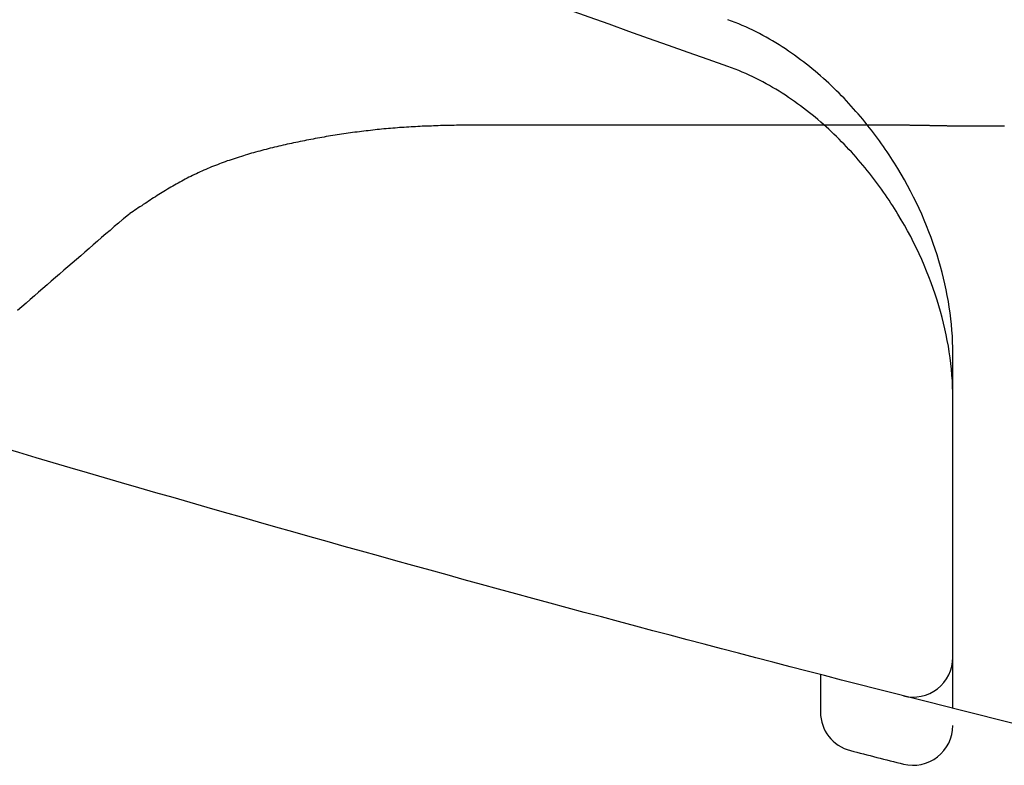
# Model space of a CAD drawing. Extents: x 0 to 1050, y 0 to 1583.
# Drawn here: x 661 to 668, y 156 to 162 of the extents above; entities that cross this region are included whole.
import ezdxf

# ---------------------------------------------------------------- set-up
doc = ezdxf.new("R2010")
doc.units = 0
doc.linetypes.add('YDIVIDE_1', pattern=[15, 10, -1, 1, -1, 1, -1])
doc.layers.add('YKK_13', color=4, linetype='CONTINUOUS', lineweight=30)

msp = doc.modelspace()

# ---------------------------------------------------------------- linework, layer by layer
at = {"layer": 'YKK_13', "linetype": 'YDIVIDE_1'}
for p, q in [((663.6331, 161.0116), (663.6161, 161.0096)), ((663.6501, 161.0136), (663.6331, 161.0116)), ((663.6671, 161.0156), (663.6501, 161.0136)), ((663.6831, 161.0166), (663.6671, 161.0156)), ((663.7001, 161.0186), (663.6831, 161.0166)), ((663.7171, 161.0196), (663.7001, 161.0186)), ((663.7341, 161.0216), (663.7171, 161.0196)), ((663.7511, 161.0226), (663.7341, 161.0216)), ((663.7681, 161.0246), (663.7511, 161.0226)), ((663.7851, 161.0256), (663.7681, 161.0246)), ((663.8021, 161.0276), (663.7851, 161.0256)), ((663.8191, 161.0286), (663.8021, 161.0276)), ((663.8371, 161.0296), (663.8191, 161.0286)), ((663.8541, 161.0306), (663.8371, 161.0296)), ((663.8711, 161.0316), (663.8541, 161.0306)), ((663.8881, 161.0326), (663.8711, 161.0316)), ((663.9051, 161.0336), (663.8881, 161.0326)), ((663.9221, 161.0346), (663.9051, 161.0336)), ((663.9391, 161.0356), (663.9221, 161.0346)), ((663.9561, 161.0366), (663.9391, 161.0356)), ((663.9731, 161.0376), (663.9561, 161.0366)), ((663.9901, 161.0386), (663.9731, 161.0376)), ((664.0081, 161.0386), (663.9901, 161.0386)), ((664.0251, 161.0396), (664.0081, 161.0386)), ((664.0421, 161.0406), (664.0251, 161.0396)), ((664.0591, 161.0406), (664.0421, 161.0406)), ((664.0761, 161.0416), (664.0591, 161.0406)), ((664.0931, 161.0426), (664.0761, 161.0416)), ((664.1111, 161.0426), (664.0931, 161.0426)), ((664.1281, 161.0436), (664.1111, 161.0426)), ((664.1451, 161.0436), (664.1281, 161.0436)), ((664.1621, 161.0446), (664.1451, 161.0436)), ((664.1791, 161.0446), (664.1621, 161.0446)), ((664.1961, 161.0446), (664.1791, 161.0446)), ((664.2141, 161.0456), (664.1961, 161.0446)), ((664.2311, 161.0456), (664.2141, 161.0456)), ((664.2481, 161.0466), (664.2311, 161.0456)), ((664.2651, 161.0466), (664.2481, 161.0466)), ((664.2821, 161.0466), (664.2651, 161.0466)), ((664.3001, 161.0476), (664.2821, 161.0466)), ((664.3171, 161.0476), (664.3001, 161.0476)), ((664.3341, 161.0476), (664.3171, 161.0476)), ((664.3521, 161.0486), (664.3341, 161.0476)), ((664.3711, 161.0486), (664.3521, 161.0486)), ((664.3911, 161.0486), (664.3711, 161.0486)), ((664.4111, 161.0486), (664.3911, 161.0486)), ((664.4301, 161.0486), (664.4111, 161.0486)), ((664.4501, 161.0486), (664.4301, 161.0486)), ((664.4691, 161.0486), (664.4501, 161.0486)), ((664.4891, 161.0486), (664.4691, 161.0486)), ((664.5081, 161.0486), (664.4891, 161.0486)), ((664.5281, 161.0486), (664.5081, 161.0486)), ((664.5471, 161.0486), (664.5281, 161.0486)), ((664.5671, 161.0486), (664.5471, 161.0486)), ((664.5871, 161.0486), (664.5671, 161.0486)), ((664.6061, 161.0486), (664.5871, 161.0486)), ((664.6261, 161.0486), (664.6061, 161.0486)), ((664.6451, 161.0486), (664.6261, 161.0486)), ((664.6651, 161.0486), (664.6451, 161.0486)), ((664.6841, 161.0486), (664.6651, 161.0486)), ((664.7041, 161.0486), (664.6841, 161.0486)), ((664.7231, 161.0486), (664.7041, 161.0486)), ((664.7431, 161.0486), (664.7231, 161.0486)), ((664.7621, 161.0486), (664.7431, 161.0486)), ((664.7821, 161.0486), (664.7621, 161.0486)), ((664.8021, 161.0486), (664.7821, 161.0486)), ((664.8211, 161.0486), (664.8021, 161.0486)), ((664.8411, 161.0486), (664.8211, 161.0486)), ((664.8601, 161.0486), (664.8411, 161.0486)), ((664.8801, 161.0486), (664.8601, 161.0486)), ((664.8991, 161.0486), (664.8801, 161.0486)), ((664.9191, 161.0486), (664.8991, 161.0486)), ((664.9381, 161.0486), (664.9191, 161.0486)), ((664.9581, 161.0486), (664.9381, 161.0486)), ((664.9781, 161.0486), (664.9581, 161.0486)), ((664.9971, 161.0486), (664.9781, 161.0486)), ((665.0171, 161.0486), (664.9971, 161.0486)), ((665.0361, 161.0486), (665.0171, 161.0486)), ((665.0561, 161.0486), (665.0361, 161.0486)), ((665.0751, 161.0486), (665.0561, 161.0486)), ((665.0951, 161.0486), (665.0751, 161.0486)), ((665.1141, 161.0486), (665.0951, 161.0486)), ((665.1341, 161.0486), (665.1141, 161.0486)), ((665.1541, 161.0486), (665.1341, 161.0486)), ((665.1731, 161.0486), (665.1541, 161.0486)), ((665.1931, 161.0486), (665.1731, 161.0486)), ((665.2121, 161.0486), (665.1931, 161.0486)), ((665.2321, 161.0486), (665.2121, 161.0486)), ((665.2511, 161.0486), (665.2321, 161.0486)), ((665.2711, 161.0486), (665.2511, 161.0486)), ((665.2901, 161.0486), (665.2711, 161.0486)), ((665.3101, 161.0486), (665.2901, 161.0486)), ((665.3301, 161.0486), (665.3101, 161.0486)), ((665.3491, 161.0486), (665.3301, 161.0486)), ((665.3691, 161.0486), (665.3491, 161.0486)), ((665.3881, 161.0486), (665.3691, 161.0486)), ((665.4081, 161.0486), (665.3881, 161.0486)), ((665.4271, 161.0486), (665.4081, 161.0486)), ((665.4471, 161.0486), (665.4271, 161.0486)), ((665.4661, 161.0486), (665.4471, 161.0486)), ((665.4861, 161.0486), (665.4661, 161.0486)), ((665.5061, 161.0486), (665.4861, 161.0486)), ((665.5251, 161.0486), (665.5061, 161.0486)), ((665.5451, 161.0486), (665.5251, 161.0486)), ((665.5641, 161.0486), (665.5451, 161.0486)), ((665.5841, 161.0486), (665.5641, 161.0486)), ((665.6031, 161.0486), (665.5841, 161.0486)), ((665.6231, 161.0486), (665.6031, 161.0486)), ((665.6421, 161.0486), (665.6231, 161.0486)), ((665.6621, 161.0486), (665.6421, 161.0486)), ((665.6821, 161.0486), (665.6621, 161.0486)), ((665.7011, 161.0486), (665.6821, 161.0486)), ((665.7211, 161.0486), (665.7011, 161.0486)), ((665.7401, 161.0486), (665.7211, 161.0486)), ((665.7601, 161.0486), (665.7401, 161.0486)), ((665.7791, 161.0486), (665.7601, 161.0486)), ((665.7991, 161.0486), (665.7791, 161.0486)), ((665.8181, 161.0486), (665.7991, 161.0486)), ((665.8381, 161.0486), (665.8181, 161.0486)), ((665.8581, 161.0486), (665.8381, 161.0486)), ((665.8771, 161.0486), (665.8581, 161.0486)), ((665.8971, 161.0486), (665.8771, 161.0486)), ((665.9161, 161.0486), (665.8971, 161.0486)), ((665.9361, 161.0486), (665.9161, 161.0486)), ((665.9551, 161.0486), (665.9361, 161.0486)), ((665.9751, 161.0486), (665.9551, 161.0486)), ((665.9941, 161.0486), (665.9751, 161.0486)), ((666.0141, 161.0486), (665.9941, 161.0486)), ((666.0341, 161.0486), (666.0141, 161.0486)), ((666.0531, 161.0486), (666.0341, 161.0486)), ((666.0731, 161.0486), (666.0531, 161.0486)), ((666.0921, 161.0486), (666.0731, 161.0486)), ((666.1121, 161.0486), (666.0921, 161.0486)), ((666.1311, 161.0486), (666.1121, 161.0486)), ((666.1511, 161.0486), (666.1311, 161.0486)), ((666.1701, 161.0486), (666.1511, 161.0486)), ((666.1901, 161.0486), (666.1701, 161.0486)), ((666.2101, 161.0486), (666.1901, 161.0486)), ((666.2291, 161.0486), (666.2101, 161.0486)), ((666.2491, 161.0486), (666.2291, 161.0486)), ((666.2681, 161.0486), (666.2491, 161.0486)), ((666.2881, 161.0486), (666.2681, 161.0486)), ((666.3071, 161.0486), (666.2881, 161.0486)), ((666.3271, 161.0486), (666.3071, 161.0486)), ((666.3461, 161.0486), (666.3271, 161.0486)), ((666.3661, 161.0486), (666.3461, 161.0486)), ((666.3861, 161.0486), (666.3661, 161.0486)), ((666.4051, 161.0486), (666.3861, 161.0486)), ((666.4251, 161.0486), (666.4051, 161.0486)), ((666.4441, 161.0486), (666.4251, 161.0486)), ((666.4641, 161.0486), (666.4441, 161.0486)), ((666.4831, 161.0486), (666.4641, 161.0486)), ((666.5031, 161.0486), (666.4831, 161.0486)), ((666.5221, 161.0486), (666.5031, 161.0486)), ((666.5421, 161.0486), (666.5221, 161.0486)), ((666.5621, 161.0486), (666.5421, 161.0486)), ((666.5811, 161.0486), (666.5621, 161.0486)), ((666.6011, 161.0486), (666.5811, 161.0486)), ((666.6201, 161.0486), (666.6011, 161.0486)), ((666.6401, 161.0486), (666.6201, 161.0486)), ((666.6591, 161.0486), (666.6401, 161.0486)), ((666.6791, 161.0486), (666.6591, 161.0486)), ((666.6981, 161.0486), (666.6791, 161.0486)), ((666.7181, 161.0486), (666.6981, 161.0486)), ((666.7381, 161.0486), (666.7181, 161.0486)), ((666.7571, 161.0486), (666.7381, 161.0486)), ((666.7771, 161.0486), (666.7571, 161.0486)), ((666.7961, 161.0486), (666.7771, 161.0486)), ((666.8161, 161.0486), (666.7961, 161.0486)), ((666.8351, 161.0486), (666.8161, 161.0486)), ((666.8551, 161.0486), (666.8351, 161.0486)), ((666.8741, 161.0486), (666.8551, 161.0486)), ((666.8941, 161.0486), (666.8741, 161.0486)), ((666.9131, 161.0486), (666.8941, 161.0486)), ((666.9331, 161.0486), (666.9131, 161.0486)), ((666.9531, 161.0486), (666.9331, 161.0486)), ((666.9721, 161.0486), (666.9531, 161.0486)), ((666.9921, 161.0486), (666.9721, 161.0486)), ((667.0111, 161.0486), (666.9921, 161.0486)), ((667.0311, 161.0486), (667.0111, 161.0486)), ((667.0501, 161.0486), (667.0311, 161.0486)), ((667.0701, 161.0486), (667.0501, 161.0486)), ((667.0891, 161.0486), (667.0701, 161.0486)), ((667.1091, 161.0486), (667.0891, 161.0486)), ((667.1291, 161.0486), (667.1091, 161.0486)), ((667.1481, 161.0486), (667.1291, 161.0486)), ((667.1681, 161.0486), (667.1481, 161.0486)), ((667.1871, 161.0486), (667.1681, 161.0486)), ((667.2071, 161.0486), (667.1871, 161.0486)), ((667.2261, 161.0486), (667.2071, 161.0486)), ((667.2461, 161.0486), (667.2261, 161.0486)), ((667.2651, 161.0486), (667.2461, 161.0486)), ((667.2851, 161.0486), (667.2651, 161.0486)), ((667.3051, 161.0486), (667.2851, 161.0486)), ((667.3241, 161.0486), (667.3051, 161.0486)), ((667.3441, 161.0486), (667.3241, 161.0486)), ((667.3631, 161.0486), (667.3441, 161.0486)), ((667.3831, 161.0486), (667.3631, 161.0486)), ((667.4021, 161.0486), (667.3831, 161.0486)), ((667.4221, 161.0486), (667.4021, 161.0486)), ((667.4411, 161.0486), (667.4221, 161.0486)), ((667.4611, 161.0486), (667.4411, 161.0486)), ((667.4811, 161.0486), (667.4611, 161.0486)), ((667.5001, 161.0486), (667.4811, 161.0486)), ((667.5201, 161.0486), (667.5001, 161.0486)), ((667.5391, 161.0486), (667.5201, 161.0486)), ((667.5591, 161.0486), (667.5391, 161.0486)), ((667.5731, 161.0486), (667.5591, 161.0486)), ((667.5781, 161.0486), (667.5731, 161.0486)), ((667.5831, 161.0476), (667.5781, 161.0486)), ((667.5881, 161.0476), (667.5831, 161.0476)), ((667.5931, 161.0476), (667.5881, 161.0476)), ((667.5981, 161.0476), (667.5931, 161.0476)), ((667.6031, 161.0476), (667.5981, 161.0476)), ((667.6081, 161.0476), (667.6031, 161.0476)), ((667.6131, 161.0476), (667.6081, 161.0476)), ((667.6181, 161.0476), (667.6131, 161.0476)), ((667.6231, 161.0476), (667.6181, 161.0476)), ((667.6281, 161.0466), (667.6231, 161.0476)), ((667.6331, 161.0466), (667.6281, 161.0466)), ((667.6381, 161.0466), (667.6331, 161.0466)), ((667.6431, 161.0466), (667.6381, 161.0466)), ((667.6481, 161.0466), (667.6431, 161.0466)), ((667.6531, 161.0466), (667.6481, 161.0466)), ((667.6581, 161.0466), (667.6531, 161.0466)), ((667.6631, 161.0466), (667.6581, 161.0466)), ((667.6681, 161.0466), (667.6631, 161.0466)), ((667.6731, 161.0466), (667.6681, 161.0466)), ((667.6781, 161.0456), (667.6731, 161.0466)), ((667.6831, 161.0456), (667.6781, 161.0456)), ((667.6891, 161.0456), (667.6831, 161.0456)), ((667.6941, 161.0456), (667.6891, 161.0456)), ((667.6991, 161.0456), (667.6941, 161.0456)), ((667.7041, 161.0456), (667.6991, 161.0456)), ((667.7091, 161.0456), (667.7041, 161.0456)), ((667.7141, 161.0456), (667.7091, 161.0456)), ((667.7191, 161.0456), (667.7141, 161.0456)), ((667.7241, 161.0446), (667.7191, 161.0456)), ((667.7291, 161.0446), (667.7241, 161.0446)), ((667.7341, 161.0446), (667.7291, 161.0446)), ((667.7391, 161.0446), (667.7341, 161.0446)), ((667.7441, 161.0446), (667.7391, 161.0446)), ((667.7491, 161.0446), (667.7441, 161.0446)), ((667.7541, 161.0446), (667.7491, 161.0446)), ((667.7591, 161.0446), (667.7541, 161.0446)), ((667.7641, 161.0446), (667.7591, 161.0446)), ((667.7691, 161.0446), (667.7641, 161.0446)), ((667.7741, 161.0446), (667.7691, 161.0446)), ((667.7791, 161.0436), (667.7741, 161.0446)), ((667.7841, 161.0436), (667.7791, 161.0436)), ((667.7891, 161.0436), (667.7841, 161.0436)), ((667.7941, 161.0436), (667.7891, 161.0436)), ((667.7991, 161.0436), (667.7941, 161.0436)), ((667.8041, 161.0436), (667.7991, 161.0436)), ((667.8091, 161.0436), (667.8041, 161.0436)), ((667.8141, 161.0436), (667.8091, 161.0436)), ((667.8191, 161.0436), (667.8141, 161.0436)), ((667.8241, 161.0436), (667.8191, 161.0436)), ((667.8291, 161.0426), (667.8241, 161.0436)), ((667.8341, 161.0426), (667.8291, 161.0426)), ((667.8391, 161.0426), (667.8341, 161.0426)), ((667.8451, 161.0426), (667.8391, 161.0426)), ((667.8501, 161.0426), (667.8451, 161.0426)), ((667.8551, 161.0426), (667.8501, 161.0426)), ((667.8601, 161.0426), (667.8551, 161.0426)), ((667.8651, 161.0426), (667.8601, 161.0426)), ((667.8701, 161.0426), (667.8651, 161.0426)), ((667.8751, 161.0426), (667.8701, 161.0426)), ((667.8801, 161.0426), (667.8751, 161.0426)), ((667.8851, 161.0426), (667.8801, 161.0426)), ((667.8901, 161.0416), (667.8851, 161.0426)), ((667.8951, 161.0416), (667.8901, 161.0416)), ((667.9001, 161.0416), (667.8951, 161.0416)), ((667.9051, 161.0416), (667.9001, 161.0416)), ((667.9101, 161.0416), (667.9051, 161.0416)), ((667.9151, 161.0416), (667.9101, 161.0416)), ((667.9201, 161.0416), (667.9151, 161.0416)), ((667.9251, 161.0416), (667.9201, 161.0416)), ((667.9301, 161.0416), (667.9251, 161.0416)), ((667.9351, 161.0416), (667.9301, 161.0416)), ((667.9401, 161.0416), (667.9351, 161.0416)), ((667.9451, 161.0416), (667.9401, 161.0416)), ((667.9501, 161.0416), (667.9451, 161.0416)), ((667.9551, 161.0416), (667.9501, 161.0416)), ((667.9601, 161.0406), (667.9551, 161.0416)), ((667.9651, 161.0406), (667.9601, 161.0406)), ((667.9701, 161.0406), (667.9651, 161.0406)), ((667.9751, 161.0406), (667.9701, 161.0406)), ((667.9801, 161.0406), (667.9751, 161.0406)), ((667.9851, 161.0406), (667.9801, 161.0406)), ((667.9911, 161.0406), (667.9851, 161.0406)), ((667.9961, 161.0406), (667.9911, 161.0406)), ((668.0011, 161.0406), (667.9961, 161.0406)), ((668.0061, 161.0406), (668.0011, 161.0406)), ((668.0111, 161.0406), (668.0061, 161.0406)), ((668.0161, 161.0406), (668.0111, 161.0406)), ((668.0211, 161.0406), (668.0161, 161.0406)), ((668.0261, 161.0406), (668.0211, 161.0406)), ((668.0311, 161.0406), (668.0261, 161.0406)), ((668.0361, 161.0406), (668.0311, 161.0406)), ((668.0411, 161.0406), (668.0361, 161.0406)), ((668.0461, 161.0406), (668.0411, 161.0406)), ((668.0511, 161.0396), (668.0461, 161.0406)), ((668.0561, 161.0396), (668.0511, 161.0396)), ((668.0611, 161.0396), (668.0561, 161.0396)), ((668.0661, 161.0396), (668.0611, 161.0396)), ((668.0711, 161.0396), (668.0661, 161.0396)), ((668.0761, 161.0396), (668.0711, 161.0396)), ((668.0811, 161.0396), (668.0761, 161.0396)), ((668.0861, 161.0396), (668.0811, 161.0396)), ((668.0911, 161.0396), (668.0861, 161.0396)), ((668.0961, 161.0396), (668.0911, 161.0396)), ((668.1011, 161.0396), (668.0961, 161.0396)), ((668.1061, 161.0396), (668.1011, 161.0396)), ((668.1111, 161.0396), (668.1061, 161.0396)), ((668.1161, 161.0396), (668.1111, 161.0396)), ((668.1211, 161.0396), (668.1161, 161.0396)), ((668.1271, 161.0396), (668.1211, 161.0396)), ((668.1321, 161.0396), (668.1271, 161.0396)), ((668.1371, 161.0396), (668.1321, 161.0396)), ((668.1421, 161.0396), (668.1371, 161.0396)), ((668.1471, 161.0396), (668.1421, 161.0396)), ((668.1521, 161.0396), (668.1471, 161.0396)), ((668.1571, 161.0396), (668.1521, 161.0396)), ((668.1621, 161.0396), (668.1571, 161.0396)), ((668.1671, 161.0396), (668.1621, 161.0396)), ((668.1721, 161.0396), (668.1671, 161.0396)), ((668.1771, 161.0396), (668.1721, 161.0396)), ((668.1821, 161.0396), (668.1771, 161.0396)), ((668.1871, 161.0396), (668.1821, 161.0396)), ((668.1921, 161.0396), (668.1871, 161.0396)), ((668.1971, 161.0396), (668.1921, 161.0396)), ((668.2021, 161.0396), (668.1971, 161.0396)), ((668.2071, 161.0396), (668.2021, 161.0396)), ((668.2121, 161.0396), (668.2071, 161.0396)), ((668.2171, 161.0396), (668.2121, 161.0396)), ((668.2221, 161.0396), (668.2171, 161.0396)), ((668.2271, 161.0396), (668.2221, 161.0396)), ((668.2321, 161.0396), (668.2271, 161.0396)), ((668.2371, 161.0396), (668.2321, 161.0396)), ((668.2421, 161.0396), (668.2371, 161.0396)), ((668.2471, 161.0396), (668.2421, 161.0396)), ((668.2531, 161.0396), (668.2471, 161.0396)), ((668.2581, 161.0396), (668.2531, 161.0396)), ((668.2631, 161.0396), (668.2581, 161.0396)), ((668.2681, 161.0396), (668.2631, 161.0396)), ((668.2731, 161.0396), (668.2681, 161.0396)), ((668.2781, 161.0396), (668.2731, 161.0396)), ((668.2831, 161.0396), (668.2781, 161.0396)), ((668.2881, 161.0396), (668.2831, 161.0396)), ((668.2931, 161.0396), (668.2881, 161.0396)), ((668.2981, 161.0396), (668.2931, 161.0396)), ((668.3031, 161.0396), (668.2981, 161.0396)), ((668.3081, 161.0396), (668.3031, 161.0396)), ((668.3131, 161.0396), (668.3081, 161.0396)), ((668.3181, 161.0406), (668.3131, 161.0396)), ((668.3231, 161.0406), (668.3181, 161.0406)), ((668.3281, 161.0406), (668.3231, 161.0406)), ((668.3331, 161.0406), (668.3281, 161.0406)), ((668.3381, 161.0406), (668.3331, 161.0406)), ((668.3431, 161.0406), (668.3381, 161.0406)), ((668.3481, 161.0406), (668.3431, 161.0406)), ((668.3531, 161.0406), (668.3481, 161.0406)), ((668.3581, 161.0406), (668.3531, 161.0406)), ((668.3631, 161.0406), (668.3581, 161.0406)), ((668.3681, 161.0406), (668.3631, 161.0406)), ((668.3741, 161.0406), (668.3681, 161.0406)), ((668.3791, 161.0406), (668.3741, 161.0406)), ((668.3841, 161.0406), (668.3791, 161.0406)), ((668.3891, 161.0406), (668.3841, 161.0406)), ((663.1331, 160.9366), (663.1161, 160.9336)), ((663.1491, 160.9396), (663.1331, 160.9366)), ((663.1651, 160.9426), (663.1491, 160.9396)), ((663.1821, 160.9456), (663.1651, 160.9426)), ((663.1981, 160.9486), (663.1821, 160.9456)), ((663.2151, 160.9516), (663.1981, 160.9486)), ((663.2311, 160.9546), (663.2151, 160.9516)), ((663.2481, 160.9576), (663.2311, 160.9546)), ((663.2641, 160.9606), (663.2481, 160.9576)), ((663.2811, 160.9636), (663.2641, 160.9606)), ((663.2971, 160.9656), (663.2811, 160.9636)), ((663.3141, 160.9686), (663.2971, 160.9656)), ((663.3311, 160.9716), (663.3141, 160.9686)), ((663.3471, 160.9736), (663.3311, 160.9716)), ((663.3641, 160.9766), (663.3471, 160.9736)), ((663.3811, 160.9796), (663.3641, 160.9766)), ((663.3971, 160.9816), (663.3811, 160.9796)), ((663.4141, 160.9836), (663.3971, 160.9816)), ((663.4311, 160.9866), (663.4141, 160.9836)), ((663.4471, 160.9886), (663.4311, 160.9866)), ((663.4641, 160.9916), (663.4471, 160.9886)), ((663.4811, 160.9936), (663.4641, 160.9916)), ((663.4981, 160.9956), (663.4811, 160.9936)), ((663.5151, 160.9976), (663.4981, 160.9956)), ((663.5311, 160.9996), (663.5151, 160.9976)), ((663.5481, 161.0016), (663.5311, 160.9996)), ((663.5651, 161.0036), (663.5481, 161.0016)), ((663.5821, 161.0056), (663.5651, 161.0036)), ((663.5991, 161.0076), (663.5821, 161.0056)), ((663.6161, 161.0096), (663.5991, 161.0076)), ((662.8101, 160.8646), (662.7941, 160.8606)), ((662.8261, 160.8686), (662.8101, 160.8646)), ((662.8421, 160.8726), (662.8261, 160.8686)), ((662.8581, 160.8766), (662.8421, 160.8726)), ((662.8741, 160.8806), (662.8581, 160.8766)), ((662.8901, 160.8846), (662.8741, 160.8806)), ((662.9061, 160.8876), (662.8901, 160.8846)), ((662.9221, 160.8916), (662.9061, 160.8876)), ((662.9381, 160.8956), (662.9221, 160.8916)), ((662.9541, 160.8986), (662.9381, 160.8956)), ((662.9701, 160.9026), (662.9541, 160.8986)), ((662.9861, 160.9066), (662.9701, 160.9026)), ((663.0021, 160.9096), (662.9861, 160.9066)), ((663.0181, 160.9136), (663.0021, 160.9096)), ((663.0351, 160.9166), (663.0181, 160.9136)), ((663.0511, 160.9196), (663.0351, 160.9166)), ((663.0671, 160.9236), (663.0511, 160.9196)), ((663.0841, 160.9266), (663.0671, 160.9236)), ((663.1001, 160.9296), (663.0841, 160.9266)), ((663.1161, 160.9336), (663.1001, 160.9296)), ((662.5621, 160.7916), (662.5461, 160.7866)), ((662.5771, 160.7966), (662.5621, 160.7916)), ((662.5921, 160.8016), (662.5771, 160.7966)), ((662.6071, 160.8066), (662.5921, 160.8016)), ((662.6231, 160.8116), (662.6071, 160.8066)), ((662.6381, 160.8166), (662.6231, 160.8116)), ((662.6531, 160.8206), (662.6381, 160.8166)), ((662.6691, 160.8256), (662.6531, 160.8206)), ((662.6841, 160.8306), (662.6691, 160.8256)), ((662.7001, 160.8346), (662.6841, 160.8306)), ((662.7161, 160.8386), (662.7001, 160.8346)), ((662.7311, 160.8436), (662.7161, 160.8386)), ((662.7471, 160.8476), (662.7311, 160.8436)), ((662.7631, 160.8516), (662.7471, 160.8476)), ((662.7781, 160.8566), (662.7631, 160.8516)), ((662.7941, 160.8606), (662.7781, 160.8566)), ((662.3691, 160.7196), (662.3541, 160.7126)), ((662.3831, 160.7256), (662.3691, 160.7196)), ((662.3981, 160.7316), (662.3831, 160.7256)), ((662.4121, 160.7376), (662.3981, 160.7316)), ((662.4271, 160.7426), (662.4121, 160.7376)), ((662.4421, 160.7486), (662.4271, 160.7426)), ((662.4571, 160.7546), (662.4421, 160.7486)), ((662.4711, 160.7596), (662.4571, 160.7546)), ((662.4861, 160.7656), (662.4711, 160.7596)), ((662.5011, 160.7706), (662.4861, 160.7656)), ((662.5161, 160.7766), (662.5011, 160.7706)), ((662.5311, 160.7816), (662.5161, 160.7766)), ((662.5461, 160.7866), (662.5311, 160.7816)), ((662.1991, 160.6396), (662.1861, 160.6316)), ((662.2131, 160.6466), (662.1991, 160.6396)), ((662.2271, 160.6536), (662.2131, 160.6466)), ((662.2411, 160.6606), (662.2271, 160.6536)), ((662.2551, 160.6676), (662.2411, 160.6606)), ((662.2691, 160.6746), (662.2551, 160.6676)), ((662.2831, 160.6806), (662.2691, 160.6746)), ((662.2971, 160.6876), (662.2831, 160.6806)), ((662.3111, 160.6936), (662.2971, 160.6876)), ((662.3251, 160.7006), (662.3111, 160.6936)), ((662.3401, 160.7066), (662.3251, 160.7006)), ((662.3541, 160.7126), (662.3401, 160.7066)), ((662.0781, 160.5706), (662.0651, 160.5626)), ((662.0911, 160.5786), (662.0781, 160.5706)), ((662.1051, 160.5866), (662.0911, 160.5786)), ((662.1181, 160.5946), (662.1051, 160.5866)), ((662.1311, 160.6016), (662.1181, 160.5946)), ((662.1451, 160.6096), (662.1311, 160.6016)), ((662.1581, 160.6176), (662.1451, 160.6096)), ((662.1721, 160.6246), (662.1581, 160.6176)), ((662.1861, 160.6316), (662.1721, 160.6246)), ((661.9471, 160.4896), (661.9341, 160.4806)), ((661.9601, 160.4976), (661.9471, 160.4896)), ((661.9731, 160.5056), (661.9601, 160.4976)), ((661.9861, 160.5146), (661.9731, 160.5056)), ((661.9991, 160.5226), (661.9861, 160.5146)), ((662.0121, 160.5306), (661.9991, 160.5226)), ((662.0251, 160.5386), (662.0121, 160.5306)), ((662.0381, 160.5466), (662.0251, 160.5386)), ((662.0511, 160.5546), (662.0381, 160.5466)), ((662.0651, 160.5626), (662.0511, 160.5546)), ((661.8441, 160.4216), (661.8311, 160.4126)), ((661.8571, 160.4296), (661.8441, 160.4216)), ((661.8701, 160.4386), (661.8571, 160.4296)), ((661.8821, 160.4466), (661.8701, 160.4386)), ((661.8951, 160.4556), (661.8821, 160.4466)), ((661.9081, 160.4636), (661.8951, 160.4556)), ((661.9211, 160.4726), (661.9081, 160.4636)), ((661.9341, 160.4806), (661.9211, 160.4726)), ((661.7341, 160.3416), (661.7331, 160.3416)), ((661.7331, 160.3416), (661.7331, 160.3406)), ((661.7351, 160.3426), (661.7341, 160.3426)), ((661.7341, 160.3426), (661.7341, 160.3416)), ((661.7361, 160.3436), (661.7351, 160.3426)), ((661.7371, 160.3436), (661.7361, 160.3436)), ((661.7381, 160.3446), (661.7371, 160.3446)), ((661.7371, 160.3446), (661.7371, 160.3436)), ((661.7391, 160.3456), (661.7381, 160.3456)), ((661.7381, 160.3456), (661.7381, 160.3446)), ((661.7401, 160.3466), (661.7391, 160.3466)), ((661.7391, 160.3466), (661.7391, 160.3456)), ((661.7411, 160.3476), (661.7401, 160.3466)), ((661.7421, 160.3476), (661.7411, 160.3476)), ((661.7431, 160.3486), (661.7421, 160.3486)), ((661.7421, 160.3486), (661.7421, 160.3476)), ((661.7441, 160.3496), (661.7431, 160.3496)), ((661.7431, 160.3496), (661.7431, 160.3486)), ((661.7451, 160.3506), (661.7441, 160.3496)), ((661.7461, 160.3516), (661.7451, 160.3506)), ((661.7471, 160.3516), (661.7461, 160.3516)), ((661.7481, 160.3526), (661.7471, 160.3526)), ((661.7471, 160.3526), (661.7471, 160.3516)), ((661.7491, 160.3536), (661.7481, 160.3536)), ((661.7481, 160.3536), (661.7481, 160.3526)), ((661.7501, 160.3546), (661.7491, 160.3546)), ((661.7491, 160.3546), (661.7491, 160.3536)), ((661.7511, 160.3556), (661.7501, 160.3546)), ((661.7521, 160.3556), (661.7511, 160.3556)), ((661.7531, 160.3566), (661.7521, 160.3566)), ((661.7521, 160.3566), (661.7521, 160.3556)), ((661.7541, 160.3576), (661.7531, 160.3576)), ((661.7531, 160.3576), (661.7531, 160.3566)), ((661.7551, 160.3586), (661.7541, 160.3576)), ((661.7561, 160.3586), (661.7551, 160.3586)), ((661.7571, 160.3596), (661.7561, 160.3596)), ((661.7561, 160.3596), (661.7561, 160.3586)), ((661.7581, 160.3606), (661.7571, 160.3606)), ((661.7571, 160.3606), (661.7571, 160.3596)), ((661.7591, 160.3616), (661.7581, 160.3616)), ((661.7581, 160.3616), (661.7581, 160.3606)), ((661.7601, 160.3626), (661.7591, 160.3626)), ((661.7591, 160.3626), (661.7591, 160.3616)), ((661.7611, 160.3626), (661.7601, 160.3626)), ((661.7621, 160.3636), (661.7611, 160.3636)), ((661.7611, 160.3636), (661.7611, 160.3626)), ((661.7631, 160.3646), (661.7621, 160.3646)), ((661.7621, 160.3646), (661.7621, 160.3636)), ((661.7641, 160.3656), (661.7631, 160.3656)), ((661.7631, 160.3656), (661.7631, 160.3646)), ((661.7651, 160.3666), (661.7641, 160.3656)), ((661.7661, 160.3666), (661.7651, 160.3666)), ((661.7671, 160.3676), (661.7661, 160.3676)), ((661.7661, 160.3676), (661.7661, 160.3666)), ((661.7681, 160.3686), (661.7671, 160.3686)), ((661.7671, 160.3686), (661.7671, 160.3676)), ((661.7691, 160.3696), (661.7681, 160.3696)), ((661.7681, 160.3696), (661.7681, 160.3686)), ((661.7701, 160.3706), (661.7691, 160.3696)), ((661.7711, 160.3706), (661.7701, 160.3706)), ((661.7721, 160.3716), (661.7711, 160.3716)), ((661.7711, 160.3716), (661.7711, 160.3706)), ((661.7731, 160.3726), (661.7721, 160.3726)), ((661.7721, 160.3726), (661.7721, 160.3716)), ((661.7741, 160.3736), (661.7731, 160.3726)), ((661.7751, 160.3746), (661.7741, 160.3736)), ((661.7761, 160.3746), (661.7751, 160.3746)), ((661.7771, 160.3756), (661.7761, 160.3756)), ((661.7761, 160.3756), (661.7761, 160.3746)), ((661.7781, 160.3766), (661.7771, 160.3766)), ((661.7771, 160.3766), (661.7771, 160.3756)), ((661.7791, 160.3776), (661.7781, 160.3776)), ((661.7781, 160.3776), (661.7781, 160.3766)), ((661.7801, 160.3786), (661.7791, 160.3776)), ((661.7931, 160.3866), (661.7801, 160.3786)), ((661.8061, 160.3956), (661.7931, 160.3866)), ((661.8181, 160.4046), (661.8061, 160.3956)), ((661.8311, 160.4126), (661.8181, 160.4046)), ((661.6631, 160.2806), (661.6311, 160.2526)), ((661.6951, 160.3076), (661.6631, 160.2806)), ((661.7261, 160.3356), (661.6951, 160.3076)), ((661.7291, 160.3376), (661.7261, 160.3356)), ((661.7301, 160.3386), (661.7291, 160.3386)), ((661.7291, 160.3386), (661.7291, 160.3376)), ((661.7311, 160.3396), (661.7301, 160.3386)), ((661.7321, 160.3406), (661.7311, 160.3396)), ((661.7331, 160.3406), (661.7321, 160.3406)), ((661.5671, 160.1976), (661.5361, 160.1706)), ((661.5991, 160.2256), (661.5671, 160.1976)), ((661.6311, 160.2526), (661.5991, 160.2256)), ((661.5041, 160.1426), (661.4721, 160.1156)), ((661.5361, 160.1706), (661.5041, 160.1426)), ((661.4091, 160.0606), (661.3771, 160.0326)), ((661.4401, 160.0876), (661.4091, 160.0606)), ((661.4721, 160.1156), (661.4401, 160.0876)), ((661.3131, 159.9776), (661.2821, 159.9506)), ((661.3451, 160.0056), (661.3131, 159.9776)), ((661.3771, 160.0326), (661.3451, 160.0056)), ((661.2181, 159.8956), (661.1861, 159.8676)), ((661.2501, 159.9226), (661.2181, 159.8956)), ((661.2821, 159.9506), (661.2501, 159.9226)), ((661.1551, 159.8406), (661.1231, 159.8126)), ((661.1861, 159.8676), (661.1551, 159.8406)), ((661.0591, 159.7576), (661.0271, 159.7306)), ((661.0911, 159.7856), (661.0591, 159.7576)), ((661.1231, 159.8126), (661.0911, 159.7856)), ((660.9641, 159.6756), (660.9321, 159.6476)), ((660.9961, 159.7026), (660.9641, 159.6756)), ((661.0271, 159.7306), (660.9961, 159.7026))]:
    msp.add_line(p, q, dxfattribs=at)
at = {"layer": 'YKK_13'}
msp.add_line((666.9996, 156.8935), (666.9996, 156.6116), dxfattribs=at)
for centre, radius, start, end in [((667.6996, 157.0252), 0.3, 255.72519, 360), ((667.2996, 156.6116), 0.3, 180, 255.63739), ((667.6996, 156.5097), 0.3, 255.76864, 360), ((711.9996, 331.1795), 180.5, 255.637393, 255.76864)]:
    msp.add_arc(centre, radius, start, end, dxfattribs=at)
for points, knots in [([(668.8443, 156.4289), (666.0773, 157.1124), (663.3136, 157.8648), (660.3206, 158.7575), (659.8286, 158.9303), (659.0097, 159.3332), (658.1252, 159.9349), (657.2417, 160.7792), (656.4992, 161.8117), (655.9967, 162.8686), (655.7099, 163.8351), (655.6205, 164.4014), (655.298, 167.4786), (654.7797, 172.9825), (654.1846, 181.0004), (653.7533, 188.8732), (653.5677, 194.0769), (653.4996, 196.6795)], [0.7478554, 0.7478554, 0.7478554, 0.7478554, 0.7957274, 0.7957274, 0.7997748, 0.8038223, 0.8078697, 0.8119172, 0.8159647, 0.8200121, 0.8240596, 0.8281071, 0.8281071, 0.8710803, 0.9140535, 0.9570268, 1, 1, 1, 1]), ([(666.2996, 161.4909), (664.7011, 162.0526), (663.114, 162.6431), (661.3212, 163.3474), (660.962, 163.5168), (660.4461, 163.8245), (659.9473, 164.2101), (659.4697, 164.6956), (659.0645, 165.2657), (658.7634, 165.8628), (658.5577, 166.4601), (658.4678, 166.8631), (658.0631, 169.5083), (657.3995, 174.3681), (656.6485, 181.7459), (656.1662, 189.0951), (656.0225, 193.9838), (655.9947, 196.376)], [0, 0, 0, 0, 0.0292222, 0.0292222, 0.0332696, 0.0373171, 0.0413646, 0.045412, 0.0494595, 0.053507, 0.0575544, 0.0616019, 0.0616019, 0.1045751, 0.1475484, 0.1905216, 0.2317512, 0.2317512, 0.2317512, 0.2317512]), ([(667.9996, 159.3228), (667.9996, 159.5555), (667.963, 159.7885), (667.8245, 160.2563), (667.7208, 160.4928), (667.5157, 160.8317), (667.4389, 160.9426), (667.2651, 161.1595), (667.1682, 161.2652), (666.9554, 161.4629), (666.8374, 161.5569), (666.5831, 161.721), (666.4475, 161.7914), (666.2996, 161.8445)], [0, 0, 0, 0, 0.25, 0.25, 0.5, 0.5, 0.625, 0.625, 0.75, 0.75, 0.875, 0.875, 1, 1, 1, 1]), ([(667.9996, 158.9854), (667.9996, 159.2172), (667.9631, 159.4493), (667.8249, 159.915), (667.7213, 160.1505), (667.5163, 160.4875), (667.4395, 160.5978), (667.2655, 160.8134), (667.1685, 160.9184), (666.9556, 161.1145), (666.8374, 161.2076), (666.583, 161.3696), (666.4475, 161.439), (666.2996, 161.4909)], [0, 0, 0, 0, 0.25, 0.25, 0.5, 0.5, 0.625, 0.625, 0.75, 0.75, 0.875, 0.875, 1, 1, 1, 1])]:
    msp.add_open_spline(points, degree=3, knots=knots, dxfattribs=at)
for points in [[(667.9996, 156.6397), (667.9996, 157.5314), (667.9996, 158.4257), (667.9996, 159.3228)], [(667.9996, 157.0252), (667.9996, 157.6771), (667.9996, 158.3305), (667.9996, 158.9854)]]:
    msp.add_open_spline(points, degree=3, dxfattribs=at)

doc.saveas('drawing.dxf')
